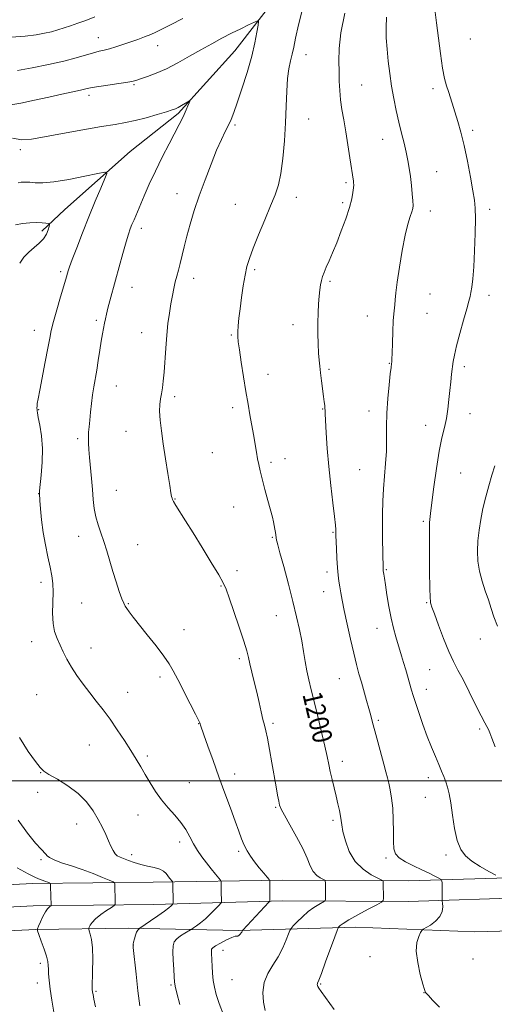
# Model space of a CAD drawing. Extents: x 2169800 to 2172700, y 354800 to 357700.
# Drawn here: x 2172052 to 2172247, y 355408 to 355813 of the extents above; entities that cross this region are included whole.
import ezdxf
from ezdxf.enums import TextEntityAlignment as Align

# ---------------------------------------------------------------- set-up
doc = ezdxf.new("R2010")
doc.units = 0
doc.header["$MEASUREMENT"] = 0
for name, color, linetype, lineweight in [('32000', 7, 'Continuous', 0), ('DTM HARD BREAKLINE', 7, 'Continuous', 0), ('DTM SPOT ELEVATION', 2, 'Continuous', 13), ('INDEX CONTOUR', 41, 'Continuous', 13), ('INDEX CONTOUR LABEL', 244, 'Continuous', 0), ('INTERMEDIATE CONTOUR', 44, 'Continuous', 0)]:
    doc.layers.add(name, color=color, linetype=linetype, lineweight=lineweight)
doc.styles.add('Style-ITALICS', font='ITALICS.shx')

msp = doc.modelspace()

# ---------------------------------------------------------------- linework, layer by layer
at = {"layer": '32000', "flags": 128}
msp.add_lwpolyline([(2170000, 355500), (2172500, 355500)], dxfattribs=at)
at = {"layer": 'DTM HARD BREAKLINE'}
for points in [[(2172194.51, 355862.8, 1201.87), (2172178.37, 355842.38, 1200.35), (2172157.76, 355821.98, 1198.73), (2172140.72, 355799.78, 1197.01), (2172117.41, 355774.05, 1195.73), (2172097.72, 355758.54, 1194.58), (2172070.86, 355734.61, 1192.87), (2172061.46, 355725.74, 1191.54)], [(2172299.04, 355460.2, 1205.68), (2172261.9, 355460.38, 1204.96), (2172211.97, 355458.85, 1200.87), (2172160.4, 355459.11, 1196.53), (2172107.15, 355458.39, 1191.2), (2172057.56, 355457.74, 1187.44), (2172017.67, 355455.7, 1184.2), (2171969.26, 355452.83, 1181.59), (2171916.28, 355452.2, 1179.11), (2171864.26, 355449.76, 1175.68), (2171819.69, 355446.27, 1173.02), (2171793.06, 355434.09, 1171.97), (2171797.01, 355417.09, 1172.54), (2171803.59, 355395.56, 1175.11), (2171811.87, 355382.17, 1176.83), (2171828.71, 355370.64, 1177.11), (2171846.92, 355366.61, 1177.11)], [(2172299, 355451.8, 1205.68), (2172262.01, 355451.98, 1204.96), (2172212.08, 355450.45, 1200.87), (2172160.38, 355450.71, 1196.53), (2172107.34, 355449.19, 1191.2), (2172057.86, 355448.54, 1187.44), (2172018.18, 355446.51, 1184.2), (2171969.59, 355443.63, 1181.59), (2171916.55, 355443, 1179.11), (2171864.83, 355440.58, 1175.68), (2171822.03, 355437.23, 1173.02), (2171803.72, 355428.85, 1171.97), (2171805.9, 355419.48, 1172.54), (2171812.04, 355399.39, 1175.11), (2171818.67, 355388.66, 1176.83), (2171832.44, 355379.24, 1177.11), (2171848.91, 355375.59, 1177.11)], [(2172306.08, 355439.65, 1204.54), (2172239.32, 355437.96, 1203), (2172190.37, 355439.82, 1200.74), (2172142.22, 355438.44, 1195.84), (2172096.92, 355439.47, 1191.55), (2172058.89, 355438.85, 1187.95), (2172035.82, 355437.75, 1186.21)]]:
    msp.add_polyline3d(points, dxfattribs=at)
at = {"layer": 'DTM SPOT ELEVATION'}
for p in [(2172084.66, 355805.26, 1200.77), (2172108.93, 355801.98, 1199.34), (2172237.44, 355804.67, 1207.17), (2172169.97, 355798.32, 1200.68), (2172099.22, 355785.88, 1197.82), (2172192.74, 355785.8, 1202.89), (2172080.83, 355781.49, 1197.56), (2172222.08, 355784.25, 1205.59), (2172140.75, 355769.32, 1198.25), (2172171.02, 355771.88, 1200.75), (2172238.4, 355767.13, 1206.35), (2172201.46, 355763.49, 1203.25), (2172052.54, 355759.3, 1195.59), (2172223.57, 355750.17, 1204.92), (2172186.3, 355745.64, 1201.73), (2172116.94, 355741.1, 1197.39), (2172140.86, 355736.78, 1199.09), (2172165.89, 355739.61, 1200.56), (2172184.99, 355737.44, 1201.71), (2172220.99, 355734.06, 1204.57), (2172245.33, 355734.77, 1206.43), (2172102.3, 355726.97, 1196.47), (2172069.2, 355709.12, 1193.71), (2172148.85, 355709.94, 1200.27), (2172123.71, 355706.36, 1198.54), (2172179.8, 355705.09, 1202.24), (2172098.43, 355702.64, 1196.73), (2172220.83, 355699.97, 1204.93), (2172245.02, 355699.34, 1206.48), (2172083.81, 355689.07, 1195.7), (2172195.17, 355690.96, 1203.26), (2172219.56, 355691.95, 1204.98), (2172058.35, 355685.02, 1193.36), (2172164.58, 355687.36, 1201.4), (2172102.42, 355684.09, 1197.3), (2172139.19, 355683.06, 1199.85), (2172179.38, 355668.97, 1202.24), (2172204.18, 355671.45, 1203.93), (2172235.01, 355670.14, 1206.38), (2172154.33, 355666.9, 1200.64), (2172091.98, 355662.1, 1196.84), (2172115.97, 355657.74, 1198.33), (2172060.09, 355652.38, 1194.11), (2172139.83, 355653.28, 1199.6), (2172176.81, 355652.75, 1201.93), (2172195.76, 355651.89, 1203.42), (2172237.33, 355650.84, 1206.64), (2172219.04, 355646, 1205.39), (2172076.08, 355640.5, 1195.63), (2172095.91, 355643.48, 1197.34), (2172131.45, 355634.82, 1198.9), (2172161.24, 355632.27, 1200.68), (2172155.52, 355630.86, 1200.32), (2172191.9, 355627.75, 1202.98), (2172233.47, 355626.45, 1206.95), (2172060.07, 355617.95, 1193.97), (2172092.01, 355619.24, 1196.88), (2172116.1, 355615.68, 1198.06), (2172140.15, 355612.41, 1199.16), (2172218.12, 355606.5, 1205.77), (2172076.54, 355600.34, 1195.38), (2172156.1, 355599.93, 1199.87), (2172181.04, 355601.97, 1201.88), (2172100.8, 355596.94, 1196.81), (2172141.5, 355586.28, 1198.5), (2172178.47, 355585.78, 1201.54), (2172202.87, 355586.73, 1204.14), (2172061.12, 355581.49, 1193.51), (2172134.95, 355580.02, 1197.88), (2172177.19, 355577.72, 1201.28), (2172077.78, 355572.95, 1195.04), (2172096.92, 355572.8, 1196.11), (2172219.51, 355573.19, 1205.87), (2172157.79, 355567.8, 1199.21), (2172119.77, 355562.05, 1196.73), (2172199.03, 355562.55, 1203.28), (2172057.22, 355557.19, 1193.34), (2172241.54, 355558.21, 1207.39), (2172081.62, 355554.56, 1194.73), (2172142.57, 355550.19, 1197.68), (2172109.95, 355542.64, 1195.62), (2172220.67, 355545.65, 1205.05), (2172183.63, 355541.99, 1201.13), (2172059.34, 355535.39, 1192.87), (2172096.63, 355536.25, 1194.81), (2172219.39, 355537.61, 1204.64), (2172125.87, 355523.46, 1195.96), (2172156.29, 355523.62, 1198.29), (2172199.65, 355524.79, 1202.25), (2172241.18, 355521.27, 1205.75), (2172080.9, 355514.73, 1193.1), (2172104.78, 355510.17, 1194.31), (2172184.82, 355508, 1200.5), (2172060.95, 355503.27, 1191.95), (2172140.65, 355502.74, 1196.55), (2172121.97, 355499.16, 1194.99), (2172220.21, 355501.24, 1203.49), (2172059.65, 355495.23, 1191.42), (2172218.92, 355493.21, 1203.21), (2172157.49, 355489.09, 1197.86), (2172075.72, 355482.26, 1191.26), (2172100.91, 355485.88, 1193.24), (2172180.94, 355483.77, 1199.68), (2172118.06, 355474.79, 1193.5), (2172142.26, 355470.94, 1195.73), (2172061, 355467.6, 1189.76), (2172098.32, 355469.61, 1192.51), (2172202.72, 355468.2, 1201.72), (2172227.37, 355469.53, 1203.65), (2172098.97, 355432.53, 1192.02), (2172135.76, 355430.3, 1196.59), (2172196.25, 355427.71, 1201.32), (2172238.5, 355426.76, 1202.82), (2172060.79, 355424.95, 1187.64), (2172139.56, 355418.3, 1197.03), (2172059.49, 355416.89, 1187.45), (2172083.64, 355413.51, 1190.17), (2172114.42, 355416.12, 1193.8), (2172175.87, 355416.52, 1200.12), (2172218.33, 355412.94, 1201.98)]:
    msp.add_point(p, dxfattribs=at)
at = {"layer": 'INDEX CONTOUR'}
for points in [[(2172168.744, 355818.001, 1200), (2172166.886, 355810.474, 1200), (2172165.663, 355805.065, 1200), (2172164.901, 355801.375, 1200), (2172164.284, 355798.523, 1200), (2172163.57, 355795.709, 1200), (2172162.846, 355792.469, 1200), (2172162.277, 355788.42, 1200), (2172161.971, 355783.28, 1200), (2172161.795, 355777.153, 1200), (2172161.557, 355770.244, 1200), (2172161.103, 355762.854, 1200), (2172160.431, 355755.671, 1200), (2172159.579, 355749.482, 1200), (2172158.548, 355744.756, 1200), (2172157.203, 355740.691, 1200), (2172155.373, 355736.17, 1200), (2172152.997, 355730.446, 1200), (2172150.454, 355724.256, 1200), (2172148.228, 355718.706, 1200), (2172146.68, 355714.564, 1200), (2172145.66, 355711.217, 1200), (2172144.896, 355707.711, 1200), (2172144.163, 355703.359, 1200), (2172143.465, 355698.544, 1200), (2172142.856, 355693.916, 1200), (2172142.382, 355690.006, 1200), (2172142.055, 355686.865, 1200), (2172141.882, 355684.426, 1200), (2172141.874, 355682.485, 1200), (2172142.079, 355680.3, 1200), (2172142.552, 355676.994, 1200), (2172143.317, 355671.998, 1200), (2172144.262, 355665.982, 1200), (2172145.242, 355659.927, 1200), (2172146.134, 355654.647, 1200), (2172146.892, 355650.303, 1200), (2172148.312, 355642.217, 1200), (2172149.566, 355634.902, 1200), (2172150.036, 355632.267, 1200), (2172150.494, 355629.844, 1200), (2172151.054, 355627.244, 1200), (2172151.858, 355623.95, 1200), (2172152.979, 355619.677, 1200), (2172154.222, 355615.083, 1200), (2172156.081, 355608.259, 1200), (2172156.561, 355606.386, 1200), (2172156.891, 355604.901, 1200), (2172157.173, 355603.393, 1200), (2172157.416, 355601.929, 1200), (2172157.855, 355598.876, 1200), (2172157.957, 355598.371, 1200), (2172158.321, 355596.948, 1200), (2172159.202, 355593.657, 1200), (2172160.746, 355587.938, 1200), (2172162.659, 355580.782, 1200), (2172164.54, 355573.568, 1200), (2172166.066, 355567.383, 1200), (2172167.249, 355562.15, 1200), (2172168.177, 355557.497, 1200), (2172168.941, 355553.121, 1200), (2172169.626, 355548.98, 1200), (2172170.317, 355545.094, 1200), (2172171.097, 355541.387, 1200), (2172172.05, 355537.378, 1200), (2172173.259, 355532.488, 1200), (2172174.746, 355526.415, 1200), (2172176.299, 355519.96, 1200), (2172177.642, 355514.206, 1200), (2172178.587, 355509.929, 1200), (2172179.267, 355506.688, 1200), (2172179.899, 355503.739, 1200), (2172180.651, 355500.502, 1200), (2172182.307, 355493.658, 1200), (2172183.041, 355490.52, 1200), (2172183.638, 355487.77, 1200), (2172184.057, 355485.509, 1200), (2172184.569, 355481.826, 1200), (2172185.084, 355479.187, 1200), (2172186.071, 355475.374, 1200), (2172187.7, 355470.975, 1200), (2172190.128, 355466.83, 1200), (2172193.352, 355463.618, 1200), (2172196.734, 355461.368, 1200), (2172199.476, 355459.95, 1200), (2172200.993, 355459.202, 1200), (2172201.551, 355458.858, 1200), (2172201.631, 355458.227, 1200), (2172201.702, 355451.621, 1200), (2172201.609, 355450.78, 1200), (2172200.895, 355450.111, 1200), (2172198.947, 355449.04, 1200), (2172195.447, 355447.188, 1200), (2172191.258, 355444.931, 1200), (2172187.535, 355442.842, 1200), (2172185.166, 355441.368, 1200), (2172183.954, 355440.464, 1200), (2172183.432, 355439.965, 1200), (2172183.146, 355439.578, 1200), (2172182.707, 355438.515, 1200), (2172181.736, 355435.865, 1200), (2172177.981, 355425.571, 1200), (2172176.211, 355420.79, 1200), (2172175.155, 355418.033, 1200), (2172174.694, 355416.884, 1200), (2172174.566, 355416.514, 1200), (2172174.554, 355416.229, 1200), (2172174.63, 355415.88, 1200), (2172174.812, 355415.452, 1200), (2172175.191, 355414.822, 1200), (2172176.15, 355413.438, 1200), (2172181.44, 355406.009, 1200)], [(2172051.383, 355791.733, 1200), (2172057.445, 355792.829, 1200), (2172064.113, 355794.204, 1200), (2172070.41, 355795.655, 1200), (2172075.56, 355797.006, 1200), (2172082.642, 355799.046, 1200), (2172085.017, 355799.637, 1200), (2172087.071, 355800.099, 1200), (2172089.219, 355800.643, 1200), (2172091.774, 355801.429, 1200), (2172094.664, 355802.408, 1200), (2172100.765, 355804.553, 1200), (2172103.631, 355805.59, 1200), (2172106.139, 355806.568, 1200), (2172108.281, 355807.518, 1200), (2172110.709, 355808.727, 1200), (2172114.241, 355810.541, 1200), (2172119.343, 355813.14, 1200)], [(2172051.641, 355483.853, 1190), (2172055.524, 355478.44, 1190), (2172058.853, 355474.329, 1190), (2172061.066, 355471.852, 1190), (2172063.08, 355469.859, 1190), (2172063.655, 355469.185, 1190), (2172064.587, 355468.403, 1190), (2172066.421, 355467.463, 1190), (2172069.522, 355466.326, 1190), (2172073.558, 355464.995, 1190), (2172078.024, 355463.482, 1190), (2172082.419, 355461.843, 1190), (2172086.274, 355460.298, 1190), (2172089.126, 355459.108, 1190), (2172090.673, 355458.439, 1190), (2172091.247, 355458.072, 1190), (2172091.339, 355457.693, 1190), (2172091.527, 355450.027, 1190), (2172091.484, 355449.254, 1190), (2172091.086, 355448.72, 1190), (2172089.989, 355447.967, 1190), (2172088.014, 355446.666, 1190), (2172085.632, 355445.002, 1190), (2172083.475, 355443.291, 1190), (2172082.033, 355441.803, 1190), (2172081.223, 355440.629, 1190), (2172080.82, 355439.818, 1190), (2172080.64, 355439.351, 1190), (2172080.657, 355438.955, 1190), (2172080.888, 355438.288, 1190), (2172081.315, 355437.016, 1190), (2172081.801, 355434.821, 1190), (2172082.173, 355431.39, 1190), (2172082.311, 355426.663, 1190), (2172082.279, 355421.603, 1190), (2172082.14, 355415.02, 1190), (2172082.135, 355413.982, 1190), (2172082.165, 355413.581, 1190), (2172082.235, 355413.137, 1190), (2172082.419, 355412.169, 1190), (2172082.807, 355410.246, 1190), (2172083.464, 355407.063, 1190)]]:
    msp.add_polyline3d(points, dxfattribs=at)
at = {"layer": 'INTERMEDIATE CONTOUR'}
for points in [[(2172048.772, 355805.414, 1202), (2172054.52, 355805.888, 1202), (2172059.031, 355806.431, 1202), (2172062.473, 355807.035, 1202), (2172065.303, 355807.704, 1202), (2172067.922, 355808.439, 1202), (2172070.518, 355809.253, 1202), (2172073.224, 355810.155, 1202), (2172076.169, 355811.167, 1202), (2172079.46, 355812.355, 1202), (2172083.203, 355813.8, 1202)], [(2172185.825, 355815.287, 1202), (2172184.272, 355807.246, 1202), (2172183.509, 355800.745, 1202), (2172183.355, 355795.606, 1202), (2172183.474, 355791.299, 1202), (2172183.602, 355787.358, 1202), (2172183.776, 355783.564, 1202), (2172184.106, 355779.762, 1202), (2172184.671, 355775.788, 1202), (2172185.421, 355771.462, 1202), (2172186.278, 355766.594, 1202), (2172187.154, 355761.169, 1202), (2172187.963, 355755.856, 1202), (2172189.401, 355746.241, 1202), (2172189.48, 355745.556, 1202), (2172189.494, 355744.748, 1202), (2172189.414, 355743.546, 1202), (2172189.19, 355741.703, 1202), (2172188.679, 355739.051, 1202), (2172187.718, 355735.445, 1202), (2172186.217, 355730.869, 1202), (2172184.386, 355725.841, 1202), (2172182.509, 355721.012, 1202), (2172180.826, 355716.91, 1202), (2172179.398, 355713.573, 1202), (2172178.239, 355710.918, 1202), (2172177.352, 355708.832, 1202), (2172176.699, 355707.096, 1202), (2172176.231, 355705.462, 1202), (2172175.894, 355703.694, 1202), (2172175.631, 355701.612, 1202), (2172175.38, 355699.051, 1202), (2172175.106, 355695.884, 1202), (2172174.864, 355692.182, 1202), (2172174.732, 355688.056, 1202), (2172174.765, 355683.672, 1202), (2172174.916, 355679.404, 1202), (2172175.113, 355675.681, 1202), (2172175.305, 355672.759, 1202), (2172175.528, 355670.238, 1202), (2172175.839, 355667.546, 1202), (2172176.267, 355664.3, 1202), (2172177.147, 355657.837, 1202), (2172177.42, 355655.613, 1202), (2172177.578, 355654.099, 1202), (2172177.668, 355653.056, 1202), (2172177.735, 355652.148, 1202), (2172177.821, 355650.661, 1202), (2172178.215, 355642.949, 1202), (2172178.619, 355636.517, 1202), (2172179.231, 355629.095, 1202), (2172180.061, 355621.343, 1202), (2172180.94, 355614.156, 1202), (2172181.653, 355608.486, 1202), (2172182.042, 355604.999, 1202), (2172182.179, 355603.223, 1202), (2172182.195, 355601.79, 1202), (2172182.223, 355600.783, 1202), (2172182.425, 355595.443, 1202), (2172182.607, 355591.387, 1202), (2172182.834, 355587.49, 1202), (2172183.093, 355584.407, 1202), (2172183.393, 355581.945, 1202), (2172183.743, 355579.693, 1202), (2172184.168, 355577.237, 1202), (2172184.758, 355574.122, 1202), (2172185.621, 355569.889, 1202), (2172186.811, 355564.318, 1202), (2172188.172, 355558.158, 1202), (2172189.499, 355552.4, 1202), (2172190.637, 355547.776, 1202), (2172191.651, 355543.975, 1202), (2172192.652, 355540.426, 1202), (2172194.782, 355533.001, 1202), (2172195.72, 355529.636, 1202), (2172196.477, 355526.777, 1202), (2172197.21, 355523.938, 1202), (2172198.129, 355520.467, 1202), (2172199.365, 355515.974, 1202), (2172201.92, 355506.773, 1202), (2172202.761, 355503.621, 1202), (2172203.351, 355501.243, 1202), (2172203.876, 355498.973, 1202), (2172204.469, 355496.24, 1202), (2172205.057, 355492.866, 1202), (2172205.511, 355488.768, 1202), (2172205.744, 355484.003, 1202), (2172205.829, 355479.168, 1202), (2172205.877, 355474.994, 1202), (2172206.045, 355472.014, 1202), (2172206.686, 355469.939, 1202), (2172208.196, 355468.277, 1202), (2172210.81, 355466.633, 1202), (2172214.105, 355464.984, 1202), (2172217.497, 355463.405, 1202), (2172220.478, 355461.973, 1202), (2172222.855, 355460.78, 1202), (2172224.509, 355459.926, 1202), (2172225.393, 355459.414, 1202), (2172225.724, 355458.882, 1202), (2172225.783, 355457.873, 1202), (2172225.873, 355451.244, 1202), (2172225.907, 355450.576, 1202), (2172225.984, 355449.698, 1202), (2172226.067, 355448.187, 1202), (2172225.846, 355446.229, 1202), (2172224.943, 355444.159, 1202), (2172223.159, 355442.274, 1202), (2172220.997, 355440.725, 1202), (2172218.074, 355438.989, 1202), (2172217.519, 355438.472, 1202), (2172216.998, 355437.629, 1202), (2172216.194, 355436.062, 1202), (2172215.431, 355433.556, 1202), (2172215.189, 355429.941, 1202), (2172215.785, 355425.261, 1202), (2172216.865, 355420.404, 1202), (2172217.91, 355416.475, 1202), (2172218.525, 355414.271, 1202), (2172218.814, 355413.372, 1202), (2172219.005, 355413.056, 1202), (2172219.349, 355412.655, 1202), (2172220.194, 355411.732, 1202), (2172221.913, 355409.91, 1202), (2172224.777, 355406.932, 1202)], [(2172203.011, 355813.62, 1204), (2172202.791, 355809.445, 1204), (2172202.894, 355805.131, 1204), (2172203.22, 355800.556, 1204), (2172203.688, 355795.645, 1204), (2172204.294, 355790.512, 1204), (2172205.052, 355785.321, 1204), (2172205.965, 355780.218, 1204), (2172206.992, 355775.274, 1204), (2172208.078, 355770.541, 1204), (2172209.166, 355766.073, 1204), (2172210.19, 355761.932, 1204), (2172211.075, 355758.173, 1204), (2172211.772, 355754.8, 1204), (2172212.321, 355751.58, 1204), (2172212.784, 355748.224, 1204), (2172213.203, 355744.581, 1204), (2172213.554, 355741.055, 1204), (2172213.791, 355738.189, 1204), (2172213.869, 355736.331, 1204), (2172213.744, 355735.049, 1204), (2172213.367, 355733.715, 1204), (2172212.707, 355731.737, 1204), (2172211.797, 355728.659, 1204), (2172210.686, 355724.061, 1204), (2172209.449, 355717.813, 1204), (2172208.265, 355710.954, 1204), (2172207.339, 355704.814, 1204), (2172206.811, 355700.408, 1204), (2172206.563, 355697.488, 1204), (2172206.412, 355695.489, 1204), (2172205.972, 355691.854, 1204), (2172205.733, 355688.885, 1204), (2172205.533, 355684.561, 1204), (2172205.376, 355679.761, 1204), (2172205.258, 355675.678, 1204), (2172205.173, 355673.198, 1204), (2172205.11, 355671.997, 1204), (2172205.057, 355671.449, 1204), (2172204.844, 355669.693, 1204), (2172204.541, 355667.081, 1204), (2172204.048, 355662.639, 1204), (2172203.511, 355656.997, 1204), (2172203.123, 355651.055, 1204), (2172203.006, 355645.523, 1204), (2172203.016, 355640.361, 1204), (2172202.941, 355635.339, 1204), (2172202.631, 355630.269, 1204), (2172202.185, 355625.138, 1204), (2172201.763, 355619.973, 1204), (2172201.492, 355614.79, 1204), (2172201.363, 355609.56, 1204), (2172201.334, 355604.235, 1204), (2172201.363, 355598.888, 1204), (2172201.421, 355594.034, 1204), (2172201.559, 355586.78, 1204), (2172201.58, 355586.56, 1204), (2172201.623, 355586.269, 1204), (2172201.863, 355584.885, 1204), (2172202.129, 355583.259, 1204), (2172202.553, 355580.495, 1204), (2172203.166, 355576.397, 1204), (2172203.94, 355571.553, 1204), (2172204.827, 355566.75, 1204), (2172205.784, 355562.62, 1204), (2172206.744, 355559.172, 1204), (2172209.197, 355551.25, 1204), (2172209.99, 355548.578, 1204), (2172210.871, 355545.514, 1204), (2172213.219, 355537.252, 1204), (2172213.904, 355535.007, 1204), (2172214.855, 355532.082, 1204), (2172216.237, 355527.986, 1204), (2172217.928, 355523.151, 1204), (2172219.739, 355518.236, 1204), (2172221.497, 355513.79, 1204), (2172223.11, 355509.932, 1204), (2172224.504, 355506.672, 1204), (2172225.63, 355503.985, 1204), (2172226.542, 355501.692, 1204), (2172227.314, 355499.584, 1204), (2172228.018, 355497.398, 1204), (2172228.694, 355494.681, 1204), (2172229.376, 355490.933, 1204), (2172230.106, 355485.911, 1204), (2172230.965, 355480.395, 1204), (2172232.04, 355475.421, 1204), (2172233.442, 355471.758, 1204), (2172235.365, 355469.108, 1204), (2172238.024, 355466.902, 1204), (2172241.462, 355464.72, 1204), (2172245.034, 355462.718, 1204), (2172247.916, 355461.198, 1204)], [(2172222.968, 355815.693, 1206), (2172223.577, 355811.393, 1206), (2172225.153, 355798.692, 1206), (2172226.006, 355792.699, 1206), (2172226.832, 355788.442, 1206), (2172227.636, 355785.496, 1206), (2172228.436, 355783.074, 1206), (2172229.254, 355780.512, 1206), (2172232.253, 355770.753, 1206), (2172233.507, 355766.386, 1206), (2172234.85, 355761.014, 1206), (2172236.225, 355754.575, 1206), (2172237.495, 355747.976, 1206), (2172238.501, 355742.368, 1206), (2172239.128, 355738.455, 1206), (2172239.426, 355735.155, 1206), (2172239.488, 355730.941, 1206), (2172239.394, 355724.784, 1206), (2172239.178, 355717.666, 1206), (2172238.859, 355711.067, 1206), (2172238.466, 355706.148, 1206), (2172238.048, 355702.785, 1206), (2172237.663, 355700.53, 1206), (2172237.316, 355698.863, 1206), (2172236.83, 355696.959, 1206), (2172235.974, 355693.916, 1206), (2172234.621, 355689.191, 1206), (2172233.072, 355683.669, 1206), (2172231.728, 355678.593, 1206), (2172230.886, 355674.882, 1206), (2172230.421, 355672.157, 1206), (2172229.744, 355666.983, 1206), (2172229.346, 355663.856, 1206), (2172228.952, 355660.367, 1206), (2172228.582, 355656.569, 1206), (2172228.156, 355652.638, 1206), (2172227.571, 355648.78, 1206), (2172226.752, 355645.039, 1206), (2172225.748, 355640.819, 1206), (2172224.635, 355635.362, 1206), (2172223.496, 355628.29, 1206), (2172222.441, 355620.748, 1206), (2172221.588, 355614.262, 1206), (2172221.022, 355609.795, 1206), (2172220.708, 355606.051, 1206), (2172220.581, 355601.171, 1206), (2172220.579, 355593.963, 1206), (2172220.657, 355585.903, 1206), (2172220.768, 355579.136, 1206), (2172220.879, 355575.253, 1206), (2172220.984, 355573.641, 1206), (2172221.086, 355573.132, 1206), (2172221.234, 355572.636, 1206), (2172221.658, 355571.364, 1206), (2172222.634, 355568.602, 1206), (2172224.324, 355563.963, 1206), (2172226.441, 355558.375, 1206), (2172228.585, 355553.095, 1206), (2172230.477, 355549.003, 1206), (2172232.314, 355545.476, 1206), (2172234.412, 355541.516, 1206), (2172236.954, 355536.483, 1206), (2172239.589, 355531.151, 1206), (2172241.832, 355526.657, 1206), (2172243.326, 355523.822, 1206), (2172244.232, 355522.212, 1206), (2172244.838, 355521.083, 1206), (2172245.428, 355519.72, 1206), (2172246.276, 355517.514, 1206), (2172247.649, 355513.894, 1206)], [(2172047.878, 355777.578, 1198), (2172052.71, 355778.333, 1198), (2172058.429, 355779.538, 1198), (2172064.273, 355780.865, 1198), (2172069.566, 355782.037, 1198), (2172077.307, 355783.706, 1198), (2172079.492, 355784.201, 1198), (2172081.338, 355784.592, 1198), (2172083.844, 355785.022, 1198), (2172087.659, 355785.591, 1198), (2172092.027, 355786.223, 1198), (2172095.842, 355786.797, 1198), (2172098.333, 355787.244, 1198), (2172100.076, 355787.689, 1198), (2172101.981, 355788.304, 1198), (2172104.771, 355789.248, 1198), (2172108.404, 355790.617, 1198), (2172112.649, 355792.492, 1198), (2172117.275, 355794.891, 1198), (2172122.051, 355797.585, 1198), (2172126.749, 355800.283, 1198), (2172131.184, 355802.75, 1198), (2172135.361, 355804.982, 1198), (2172139.334, 355807.03, 1198), (2172143.082, 355808.913, 1198), (2172146.323, 355810.511, 1198), (2172148.701, 355811.669, 1198), (2172149.975, 355812.213, 1198), (2172150.366, 355811.875, 1198), (2172150.208, 355810.363, 1198), (2172149.757, 355807.45, 1198), (2172148.944, 355803.164, 1198), (2172147.619, 355797.594, 1198), (2172145.729, 355790.993, 1198), (2172143.604, 355784.271, 1198), (2172141.67, 355778.503, 1198), (2172140.234, 355774.453, 1198), (2172139.125, 355771.644, 1198), (2172138.051, 355769.289, 1198), (2172136.763, 355766.67, 1198), (2172135.167, 355763.352, 1198), (2172133.212, 355758.969, 1198), (2172130.898, 355753.32, 1198), (2172128.432, 355746.891, 1198), (2172126.075, 355740.331, 1198), (2172124.039, 355734.192, 1198), (2172122.343, 355728.621, 1198), (2172120.962, 355723.663, 1198), (2172119.859, 355719.349, 1198), (2172118.2, 355712.478, 1198), (2172117.496, 355709.781, 1198), (2172116.834, 355707.336, 1198), (2172116.206, 355704.9, 1198), (2172115.601, 355702.257, 1198), (2172115.007, 355699.301, 1198), (2172114.406, 355695.951, 1198), (2172113.794, 355692.137, 1198), (2172113.205, 355687.83, 1198), (2172112.686, 355683.012, 1198), (2172112.27, 355677.759, 1198), (2172111.614, 355667.874, 1198), (2172111.298, 355664.202, 1198), (2172110.96, 355661.347, 1198), (2172110.591, 355658.999, 1198), (2172110.198, 355656.84, 1198), (2172109.889, 355654.536, 1198), (2172109.79, 355651.745, 1198), (2172109.999, 355648.174, 1198), (2172110.5, 355643.733, 1198), (2172111.248, 355638.376, 1198), (2172112.174, 355632.237, 1198), (2172113.123, 355626.187, 1198), (2172113.915, 355621.277, 1198), (2172114.421, 355618.263, 1198), (2172114.706, 355616.747, 1198), (2172114.881, 355616.037, 1198), (2172115.081, 355615.492, 1198), (2172115.525, 355614.658, 1198), (2172116.453, 355613.129, 1198), (2172120.421, 355606.823, 1198), (2172123.519, 355601.864, 1198), (2172127.251, 355595.826, 1198), (2172131.005, 355589.681, 1198), (2172134.044, 355584.606, 1198), (2172135.887, 355581.32, 1198), (2172137.058, 355578.691, 1198), (2172138.336, 355575.129, 1198), (2172140.267, 355569.574, 1198), (2172142.487, 355563.098, 1198), (2172144.401, 355557.307, 1198), (2172145.578, 355553.354, 1198), (2172146.256, 355550.607, 1198), (2172146.839, 355547.974, 1198), (2172147.641, 355544.609, 1198), (2172148.622, 355540.616, 1198), (2172149.659, 355536.339, 1198), (2172150.638, 355532.117, 1198), (2172151.511, 355528.274, 1198), (2172152.244, 355525.132, 1198), (2172152.834, 355522.8, 1198), (2172153.391, 355520.543, 1198), (2172154.056, 355517.415, 1198), (2172154.923, 355512.789, 1198), (2172155.897, 355507.306, 1198), (2172157.626, 355497.446, 1198), (2172158.243, 355494.001, 1198), (2172158.692, 355491.564, 1198), (2172159.049, 355489.955, 1198), (2172159.677, 355488.385, 1198), (2172161.017, 355485.906, 1198), (2172163.317, 355481.894, 1198), (2172166.076, 355476.987, 1198), (2172168.604, 355472.14, 1198), (2172170.395, 355468.131, 1198), (2172171.688, 355465.028, 1198), (2172172.9, 355462.73, 1198), (2172174.332, 355461.123, 1198), (2172175.789, 355460.08, 1198), (2172177.597, 355459.119, 1198), (2172177.833, 355458.764, 1198), (2172177.865, 355458.096, 1198), (2172177.862, 355455.418, 1198), (2172177.885, 355451.096, 1198), (2172177.847, 355450.74, 1198), (2172177.543, 355450.456, 1198), (2172175.195, 355449.175, 1198), (2172173.137, 355447.918, 1198), (2172170.79, 355446.217, 1198), (2172168.41, 355444.132, 1198), (2172166.278, 355442.031, 1198), (2172164.68, 355440.358, 1198), (2172163.785, 355439.364, 1198), (2172163.281, 355438.521, 1198), (2172162.738, 355437.103, 1198), (2172161.797, 355434.594, 1198), (2172160.393, 355431.296, 1198), (2172158.535, 355427.717, 1198), (2172156.322, 355424.24, 1198), (2172154.203, 355420.761, 1198), (2172152.717, 355417.048, 1198), (2172152.244, 355413, 1198), (2172152.517, 355409.017, 1198), (2172153.113, 355405.627, 1198)], [(2172049.319, 355763.931, 1196), (2172053.248, 355763.313, 1196), (2172057.178, 355763.603, 1196), (2172062.451, 355764.56, 1196), (2172069.896, 355765.933, 1196), (2172078.293, 355767.424, 1196), (2172085.915, 355768.723, 1196), (2172091.51, 355769.626, 1196), (2172095.73, 355770.344, 1196), (2172099.707, 355771.191, 1196), (2172104.24, 355772.378, 1196), (2172108.809, 355773.696, 1196), (2172112.566, 355774.829, 1196), (2172114.917, 355775.56, 1196), (2172116.301, 355776.061, 1196), (2172117.415, 355776.602, 1196), (2172118.781, 355777.368, 1196), (2172121.402, 355778.921, 1196), (2172122.038, 355779.276, 1196), (2172122.173, 355779.163, 1196), (2172121.924, 355778.488, 1196), (2172121.401, 355777.212, 1196), (2172120.693, 355775.539, 1196), (2172119.884, 355773.723, 1196), (2172118.999, 355771.892, 1196), (2172117.83, 355769.618, 1196), (2172113.694, 355761.698, 1196), (2172110.866, 355756.161, 1196), (2172108.038, 355750.403, 1196), (2172105.542, 355745.008, 1196), (2172103.437, 355740.212, 1196), (2172099.275, 355730.441, 1196), (2172098.434, 355728.437, 1196), (2172097.732, 355726.664, 1196), (2172096.997, 355724.519, 1196), (2172096.036, 355721.316, 1196), (2172094.723, 355716.634, 1196), (2172091.698, 355705.63, 1196), (2172089.304, 355697.113, 1196), (2172088.489, 355694.072, 1196), (2172087.934, 355691.698, 1196), (2172087.543, 355689.741, 1196), (2172087.204, 355687.923, 1196), (2172086.365, 355683.615, 1196), (2172085.834, 355680.61, 1196), (2172085.226, 355676.825, 1196), (2172084.577, 355672.649, 1196), (2172083.93, 355668.602, 1196), (2172082.758, 355661.814, 1196), (2172082.246, 355658.529, 1196), (2172081.786, 355654.973, 1196), (2172081.386, 355651.383, 1196), (2172081.051, 355648.112, 1196), (2172080.79, 355645.411, 1196), (2172080.614, 355643.121, 1196), (2172080.537, 355640.981, 1196), (2172080.568, 355638.732, 1196), (2172080.716, 355636.098, 1196), (2172080.984, 355632.804, 1196), (2172081.791, 355624.147, 1196), (2172082.189, 355619.626, 1196), (2172082.519, 355615.523, 1196), (2172082.909, 355611.817, 1196), (2172083.524, 355608.387, 1196), (2172084.478, 355605.103, 1196), (2172085.66, 355601.791, 1196), (2172086.905, 355598.263, 1196), (2172088.091, 355594.384, 1196), (2172089.264, 355590.229, 1196), (2172090.512, 355585.921, 1196), (2172091.876, 355581.64, 1196), (2172093.205, 355577.774, 1196), (2172094.297, 355574.762, 1196), (2172095.028, 355572.879, 1196), (2172095.594, 355571.718, 1196), (2172096.267, 355570.705, 1196), (2172097.307, 355569.314, 1196), (2172098.945, 355567.214, 1196), (2172104.728, 355559.954, 1196), (2172108.347, 355555.363, 1196), (2172111.51, 355551.199, 1196), (2172113.71, 355548.01, 1196), (2172115.392, 355545.129, 1196), (2172117.24, 355541.583, 1196), (2172122.374, 355531.596, 1196), (2172124.566, 355527.304, 1196), (2172125.804, 355524.825, 1196), (2172126.302, 355523.749, 1196), (2172126.45, 355523.331, 1196), (2172126.611, 355522.836, 1196), (2172127.991, 355518.861, 1196), (2172129.604, 355514.253, 1196), (2172131.733, 355508.244, 1196), (2172134.143, 355501.563, 1196), (2172136.611, 355494.887, 1196), (2172138.921, 355488.691, 1196), (2172140.863, 355483.394, 1196), (2172142.303, 355479.286, 1196), (2172143.424, 355476.13, 1196), (2172144.479, 355473.553, 1196), (2172145.689, 355471.226, 1196), (2172147.121, 355468.977, 1196), (2172148.804, 355466.678, 1196), (2172150.707, 355464.28, 1196), (2172152.548, 355462.055, 1196), (2172153.985, 355460.357, 1196), (2172154.773, 355459.382, 1196), (2172155.063, 355458.714, 1196), (2172155.103, 355457.778, 1196), (2172155.093, 355452.582, 1196), (2172155.103, 355450.711, 1196), (2172155.051, 355450.547, 1196), (2172154.677, 355450.107, 1196), (2172143.921, 355438.618, 1196), (2172143.793, 355438.46, 1196), (2172143.664, 355438.148, 1196), (2172143.517, 355437.853, 1196), (2172143.261, 355437.451, 1196), (2172142.879, 355436.958, 1196), (2172142.422, 355436.496, 1196), (2172141.962, 355436.209, 1196), (2172140.761, 355436.086, 1196), (2172139.407, 355435.653, 1196), (2172137.266, 355434.644, 1196), (2172134.835, 355433.336, 1196), (2172132.784, 355432.131, 1196), (2172131.614, 355431.321, 1196), (2172131.158, 355430.754, 1196), (2172131.084, 355430.171, 1196), (2172131.111, 355429.329, 1196), (2172131.257, 355426.233, 1196), (2172131.359, 355423.767, 1196), (2172131.523, 355420.913, 1196), (2172131.808, 355417.996, 1196), (2172132.281, 355415.207, 1196), (2172133.059, 355412.201, 1196), (2172134.27, 355408.503, 1196), (2172135.961, 355403.855, 1196)], [(2172051.669, 355745.614, 1194), (2172052.962, 355745.821, 1194), (2172054.557, 355745.911, 1194), (2172056.434, 355745.851, 1194), (2172058.672, 355745.667, 1194), (2172061.758, 355745.613, 1194), (2172066.275, 355746.003, 1194), (2172072.443, 355747.021, 1194), (2172079.016, 355748.338, 1194), (2172084.383, 355749.497, 1194), (2172087.309, 355750.037, 1194), (2172088.065, 355749.49, 1194), (2172087.296, 355747.388, 1194), (2172085.592, 355743.435, 1194), (2172083.299, 355738.022, 1194), (2172080.7, 355731.711, 1194), (2172078.082, 355725.107, 1194), (2172075.725, 355718.973, 1194), (2172073.908, 355714.115, 1194), (2172072.82, 355711.089, 1194), (2172072.276, 355709.456, 1194), (2172071.291, 355706.088, 1194), (2172069.093, 355698.721, 1194), (2172067.544, 355693.436, 1194), (2172066.186, 355688.586, 1194), (2172065.288, 355684.969, 1194), (2172064.633, 355681.766, 1194), (2172063.881, 355677.752, 1194), (2172062.8, 355672.144, 1194), (2172060.529, 355660.481, 1194), (2172059.866, 355656.914, 1194), (2172059.539, 355654.917, 1194), (2172059.422, 355653.852, 1194), (2172059.402, 355653.172, 1194), (2172059.444, 355652.34, 1194), (2172059.454, 355651.943, 1194), (2172059.561, 355651.073, 1194), (2172059.905, 355649.227, 1194), (2172060.547, 355646.039, 1194), (2172061.24, 355641.689, 1194), (2172061.656, 355636.492, 1194), (2172061.572, 355630.856, 1194), (2172061.17, 355625.553, 1194), (2172060.483, 355619.141, 1194), (2172060.398, 355618.208, 1194), (2172060.396, 355617.964, 1194), (2172060.61, 355615.053, 1194), (2172060.88, 355611.653, 1194), (2172061.321, 355607.127, 1194), (2172061.984, 355602.035, 1194), (2172062.88, 355596.888, 1194), (2172063.87, 355592.029, 1194), (2172064.78, 355587.754, 1194), (2172065.464, 355584.216, 1194), (2172065.884, 355580.978, 1194), (2172066.031, 355577.46, 1194), (2172065.844, 355568.808, 1194), (2172066.012, 355564.655, 1194), (2172066.646, 355561.242, 1194), (2172067.657, 355558.371, 1194), (2172068.883, 355555.685, 1194), (2172070.211, 355552.883, 1194), (2172071.725, 355549.884, 1194), (2172073.561, 355546.663, 1194), (2172075.807, 355543.219, 1194), (2172078.354, 355539.657, 1194), (2172081.049, 355536.109, 1194), (2172083.772, 355532.647, 1194), (2172086.54, 355529.101, 1194), (2172089.406, 355525.242, 1194), (2172092.38, 355520.949, 1194), (2172095.288, 355516.536, 1194), (2172097.914, 355512.425, 1194), (2172100.115, 355508.904, 1194), (2172102.035, 355505.746, 1194), (2172103.893, 355502.586, 1194), (2172105.878, 355499.16, 1194), (2172108.076, 355495.594, 1194), (2172110.543, 355492.115, 1194), (2172113.273, 355488.89, 1194), (2172116.028, 355485.86, 1194), (2172118.505, 355482.908, 1194), (2172120.494, 355479.944, 1194), (2172122.144, 355477.001, 1194), (2172123.694, 355474.137, 1194), (2172125.342, 355471.398, 1194), (2172127.116, 355468.768, 1194), (2172129.003, 355466.214, 1194), (2172130.948, 355463.753, 1194), (2172132.729, 355461.595, 1194), (2172134.078, 355459.998, 1194), (2172134.814, 355459.105, 1194), (2172135.084, 355458.596, 1194), (2172135.122, 355458.033, 1194), (2172135.12, 355457.08, 1194), (2172135.13, 355454.363, 1194), (2172135.188, 355450.716, 1194), (2172135.157, 355450.159, 1194), (2172134.866, 355449.656, 1194), (2172134.068, 355448.774, 1194), (2172132.603, 355447.222, 1194), (2172130.678, 355445.258, 1194), (2172128.591, 355443.28, 1194), (2172126.617, 355441.624, 1194), (2172124.94, 355440.366, 1194), (2172123.723, 355439.519, 1194), (2172123.024, 355439.047, 1194), (2172122.48, 355438.714, 1194), (2172120.153, 355437.403, 1194), (2172118.389, 355436.299, 1194), (2172116.817, 355435.083, 1194), (2172115.818, 355433.816, 1194), (2172115.34, 355432.174, 1194), (2172115.231, 355429.734, 1194), (2172115.345, 355426.296, 1194), (2172115.565, 355422.547, 1194), (2172115.781, 355419.394, 1194), (2172115.943, 355417.384, 1194), (2172116.234, 355415.61, 1194), (2172116.896, 355412.8, 1194), (2172118.082, 355408.111, 1194)], [(2172050.574, 355728.399, 1192), (2172053.419, 355728.88, 1192), (2172056.501, 355729.173, 1192), (2172059.33, 355729.284, 1192), (2172061.511, 355729.229, 1192), (2172063.038, 355729.083, 1192), (2172064, 355728.932, 1192), (2172064.491, 355728.804, 1192), (2172064.605, 355728.487, 1192), (2172064.443, 355727.709, 1192), (2172064.059, 355726.298, 1192), (2172063.342, 355724.475, 1192), (2172062.136, 355722.56, 1192), (2172060.361, 355720.789, 1192), (2172058.234, 355719.063, 1192), (2172056.046, 355717.195, 1192), (2172054.044, 355715.041, 1192), (2172052.301, 355712.629, 1192)], [(2172247.455, 355629.405, 1208), (2172246.254, 355625.527, 1208), (2172244.987, 355621.202, 1208), (2172243.719, 355616.571, 1208), (2172242.576, 355611.869, 1208), (2172241.659, 355607.292, 1208), (2172240.989, 355602.862, 1208), (2172240.561, 355598.56, 1208), (2172240.388, 355594.363, 1208), (2172240.553, 355590.233, 1208), (2172241.153, 355586.13, 1208), (2172242.224, 355582.038, 1208), (2172243.548, 355578.054, 1208), (2172244.843, 355574.299, 1208), (2172245.935, 355570.815, 1208), (2172247.07, 355567.321, 1208), (2172248.605, 355563.455, 1208)], [(2172052.275, 355517.752, 1192), (2172055.759, 355511.985, 1192), (2172058.746, 355507.843, 1192), (2172060.647, 355505.393, 1192), (2172062.163, 355503.933, 1192), (2172064.323, 355502.568, 1192), (2172067.835, 355500.576, 1192), (2172072.14, 355497.93, 1192), (2172076.361, 355494.777, 1192), (2172079.799, 355491.274, 1192), (2172082.471, 355487.636, 1192), (2172084.573, 355484.09, 1192), (2172086.28, 355480.828, 1192), (2172087.675, 355477.899, 1192), (2172088.821, 355475.322, 1192), (2172089.787, 355473.119, 1192), (2172090.648, 355471.335, 1192), (2172091.487, 355470.024, 1192), (2172092.394, 355469.182, 1192), (2172093.516, 355468.603, 1192), (2172096.975, 355467.254, 1192), (2172099.356, 355466.385, 1192), (2172102.033, 355465.58, 1192), (2172104.86, 355464.945, 1192), (2172107.558, 355464.374, 1192), (2172109.815, 355463.703, 1192), (2172111.408, 355462.825, 1192), (2172112.476, 355461.823, 1192), (2172113.906, 355459.985, 1192), (2172115.054, 355458.594, 1192), (2172115.131, 355458.449, 1192), (2172115.142, 355457.975, 1192), (2172115.281, 355449.791, 1192), (2172115.204, 355449.364, 1192), (2172114.976, 355449.071, 1192), (2172114.496, 355448.585, 1192), (2172113.51, 355447.727, 1192), (2172111.731, 355446.354, 1192), (2172109.051, 355444.437, 1192), (2172106.083, 355442.378, 1192), (2172101.68, 355439.376, 1192), (2172101.458, 355439.244, 1192), (2172101.179, 355439.058, 1192), (2172100.797, 355438.631, 1192), (2172100.351, 355437.799, 1192), (2172099.884, 355436.49, 1192), (2172099.454, 355434.999, 1192), (2172099.121, 355433.713, 1192), (2172098.929, 355432.914, 1192), (2172098.855, 355432.464, 1192), (2172098.855, 355432.122, 1192), (2172098.908, 355431.538, 1192), (2172100.099, 355420.594, 1192), (2172100.874, 355413.707, 1192), (2172101.633, 355407.516, 1192)], [(2172051.279, 355464.251, 1188), (2172055.776, 355461.791, 1188), (2172058.835, 355460.258, 1188), (2172060.702, 355459.462, 1188), (2172061.931, 355459.027, 1188), (2172062.967, 355458.647, 1188), (2172063.837, 355458.301, 1188), (2172064.465, 355458.04, 1188), (2172064.805, 355457.848, 1188), (2172064.941, 355457.458, 1188), (2172064.988, 355456.532, 1188), (2172065.225, 355448.865, 1188), (2172065.215, 355448.696, 1188), (2172065.128, 355448.579, 1188), (2172064.888, 355448.414, 1188), (2172064.435, 355448.083, 1188), (2172063.767, 355447.389, 1188), (2172062.896, 355446.119, 1188), (2172061.866, 355444.19, 1188), (2172060.848, 355442.047, 1188), (2172060.046, 355440.266, 1188), (2172059.633, 355439.197, 1188), (2172059.673, 355438.29, 1188), (2172060.201, 355436.763, 1188), (2172061.187, 355434.107, 1188), (2172062.344, 355430.874, 1188), (2172063.321, 355427.888, 1188), (2172063.858, 355425.747, 1188), (2172064.057, 355424.165, 1188), (2172064.109, 355422.63, 1188), (2172064.188, 355420.679, 1188), (2172064.396, 355418.024, 1188), (2172064.814, 355414.422, 1188), (2172065.48, 355409.824, 1188), (2172066.265, 355404.948, 1188)]]:
    msp.add_polyline3d(points, dxfattribs=at)

# ---------------------------------------------------------------- texts
at = {"layer": 'INDEX CONTOUR LABEL', "style": 'Style-ITALICS', "width": 0.875}
msp.add_text('1200', height=8, rotation=283.2, dxfattribs=at).set_placement((2172172.288, 355536.417, 1200), align=Align.MIDDLE_LEFT)

doc.saveas('drawing.dxf')
